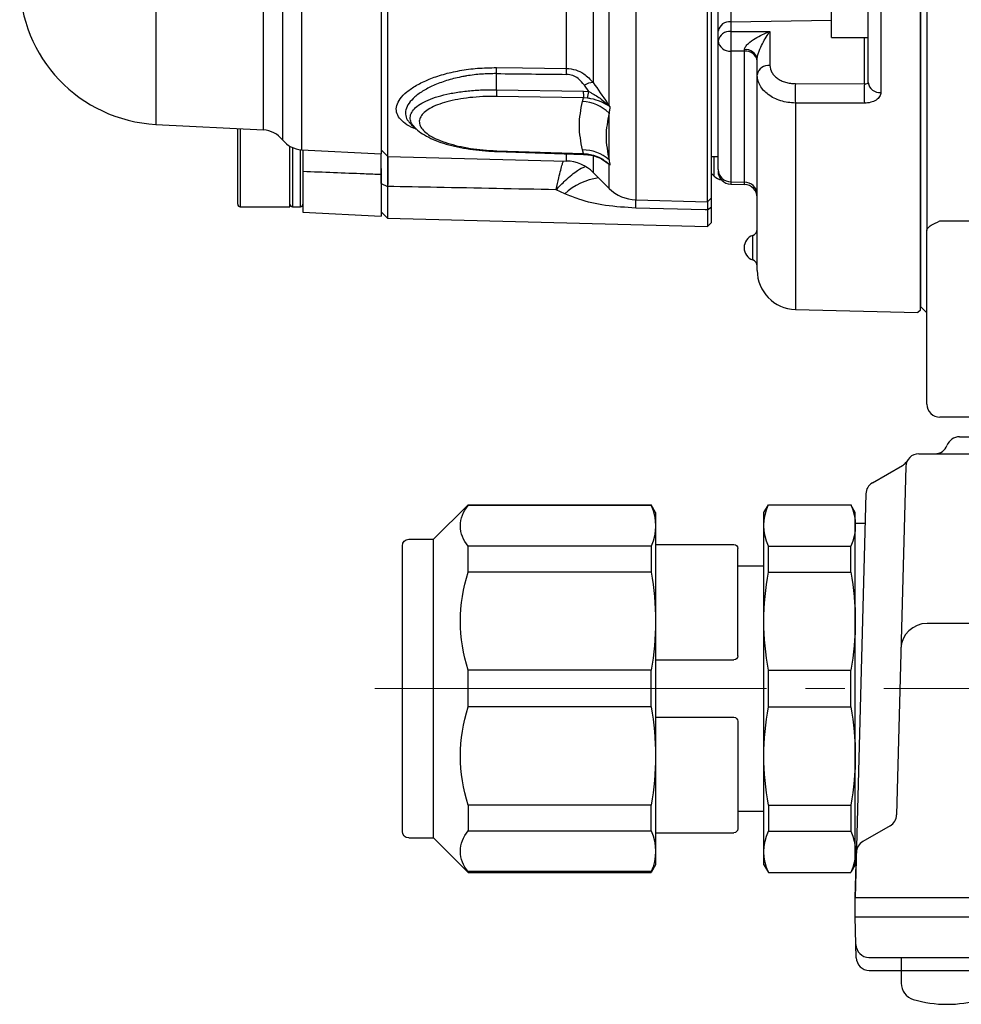
# Model space of a CAD drawing. Extents: x 221 to 1019, y 67 to 719.
# Drawn here: x 230 to 302, y 506 to 582 of the extents above; entities that cross this region are included whole.
import ezdxf

# ---------------------------------------------------------------- set-up
doc = ezdxf.new("R2010")
doc.units = 0
doc.header["$LTSCALE"] = 3
doc.header["$MEASUREMENT"] = 0
doc.linetypes.add('sekkei(A2)', pattern=[14.2875, 9.525, -1.5875, 1.5875, -1.5875])
doc.linetypes.add('一点鎖線', pattern=[13, 10, -1, 1, -1])
doc.layers.get('0').update_dxf_attribs({"linetype": 'CONTINUOUS'})
doc.layers.add('CENTER', color=3, linetype='sekkei(A2)')

# ---------------------------------------------------------------- blocks, each defined once
blk = doc.blocks.new('C2BG1216キャプコン-F用')
for p, q in [((0, 13.5), (0.346, 14.1)), ((6.654, 14.1), (0.346, 14.1)), ((7, 13.5), (6.654, 14.1)), ((15.3, 13.5), (15.646, 14.1)), ((29.65, 14.1), (15.646, 14.1)), ((15.646, 14.1), (15.646, 14.03)), ((15.646, 14.03), (29.65, 14.03)), ((32.3, 11.45), (29.65, 14.1)), ((29.65, 14.03), (29.65, 14.1)), ((0, -13.5), (0, 13.5)), ((7, -13.5), (7, 13.5)), ((15.3, 13.5), (15.3, -13.5)), ((-0.76, 12.65), (0.003, 12.65)), ((32.3, -11.45), (32.3, 11.45)), ((34.2, 11.45), (32.3, 11.45)), ((6.654, 10.915), (0.346, 10.915)), ((0.346, 8.926), (0.346, 10.915)), ((6.654, 8.926), (6.654, 10.915)), ((9, 2.5), (9, 10.75)), ((15.3, 11.05), (9.3, 11.05)), ((15.646, 10.915), (29.65, 10.915)), ((15.646, 10.915), (15.646, 8.926)), ((29.65, 8.926), (29.65, 10.915)), ((34.7, -10.95), (34.7, 10.95)), ((9, 9.4), (7, 9.4)), ((6.654, 8.926), (0.346, 8.926)), ((15.646, 8.926), (29.65, 8.926)), ((15.3, 2.2), (9.3, 2.2)), ((0.346, -1.407), (0.346, 1.407)), ((6.654, 1.407), (0.346, 1.407)), ((6.654, -1.407), (6.654, 1.407)), ((15.646, -1.407), (15.646, 1.407)), ((15.646, 1.407), (29.65, 1.407)), ((29.65, -1.407), (29.65, 1.407)), ((6.654, -1.407), (0.346, -1.407)), ((15.646, -1.407), (29.65, -1.407)), ((15.3, -2.2), (9.3, -2.2)), ((9, -2.5), (9, -10.75)), ((6.654, -8.926), (0.346, -8.926)), ((0.346, -8.926), (0.346, -10.915)), ((6.654, -8.926), (6.654, -10.915)), ((15.646, -8.926), (29.65, -8.926)), ((15.646, -10.915), (15.646, -8.926)), ((29.65, -8.926), (29.65, -10.915)), ((9, -9.4), (7, -9.4)), ((6.654, -10.915), (0.346, -10.915)), ((15.3, -11.05), (9.3, -11.05)), ((15.646, -10.915), (29.65, -10.915)), ((32.3, -11.45), (29.65, -14.1)), ((34.2, -11.45), (32.3, -11.45)), ((0, -13.5), (0.346, -14.1)), ((7, -13.5), (6.654, -14.1)), ((15.3, -13.5), (15.646, -14.1)), ((6.654, -14.1), (0.346, -14.1)), ((15.646, -14.03), (29.65, -14.03)), ((15.646, -14.1), (15.646, -14.03)), ((29.65, -14.1), (15.646, -14.1)), ((29.65, -14.03), (29.65, -14.1))]:
    blk.add_line(p, q)
for centre, radius, start, end in [((3.833, 12.508), 3.833, 155.4551, 204.5449), ((3.167, 12.508), 3.833, 335.4551, 24.5449), ((18.974, 12.472), 3.674, 154.91816, 205.08184), ((27.929, 12.472), 2.321, 317.85821, 42.14179), ((34.2, 10.95), 0.5, 0, 90), ((9.3, 10.75), 0.3, 90, 180), ((20.575, 5.166), 20.575, 169.47134, 190.52866), ((-13.575, 5.166), 20.575, 349.47134, 10.52866), ((35.875, 5.166), 20.575, 169.47134, 190.52866), ((18.171, 5.166), 12.079, 341.86526, 18.13474), ((9.3, 2.5), 0.3, 180, 270), ((20.575, -5.166), 20.575, 169.47134, 190.52866), ((-13.575, -5.166), 20.575, 349.47134, 10.52866), ((35.875, -5.166), 20.575, 169.47134, 190.52866), ((18.171, -5.166), 12.079, 341.86526, 18.13474), ((9.3, -2.5), 0.3, 90, 180), ((3.833, -12.508), 3.833, 155.4551, 204.5449), ((3.167, -12.508), 3.833, 335.4551, 24.5449), ((9.3, -10.75), 0.3, 180, 270), ((18.974, -12.472), 3.674, 154.91816, 205.08184), ((27.929, -12.472), 2.321, 317.85821, 42.14179), ((34.2, -10.95), 0.5, 270, 0)]:
    blk.add_arc(centre, radius, start, end)
at = {"layer": 'CENTER', "linetype": '一点鎖線', "lineweight": 13}
blk.add_line((36.804, 0), (-13.603, 0), dxfattribs=at)
blk = doc.blocks.new('C2BG1216キャプコン-F_ABOX用')
blk.add_blockref('C2BG1216キャプコン-F用', (0, 0))
blk = doc.blocks.new('G308B2')
for p, q in [((-138.5, -71.787), (-138.5, 71.787)), ((-138, 72), (-138, -65.678)), ((-138.5, 71.5), (-138.5, -71.5)), ((-197.076, 14.894), (-197.076, -57.546)), ((-188.833, -57.978), (-188.833, 8.752)), ((-187.369, 8.866), (-187.369, -58.735)), ((-185.905, 8.98), (-185.905, -59.492)), ((-179.8, 8.749), (-179.8, -59.812)), ((-179.3, -60), (-179.3, 7.192)), ((-165.61, -53.255), (-165.61, -35.999)), ((-163.567, -35.999), (-163.567, -54.347)), ((-162.346, -56.094), (-162.346, -39.909)), ((-154.5, -63.179), (-154.5, -40.044)), ((-160.304, -41.744), (-160.304, -63.335)), ((-154.8, -63.479), (-154.8, -41.882)), ((-145.3, -50.9), (-145.3, -45.434)), ((-142.5, -54.337), (-142.5, -45.557)), ((-141.526, -46.2), (-141.526, -55.103)), ((-153.026, -47.465), (-153.026, -49.691)), ((-154, -50.398), (-154, -47.843)), ((-153.026, -49.691), (-145.3, -49.548)), ((-153.026, -49.691), (-153.026, -50.435)), ((-154, -51.142), (-154, -50.398)), ((-150.026, -50.424), (-150.026, -53.034)), ((-154, -61.013), (-154, -51.142)), ((-145.3, -50.9), (-142.5, -50.9)), ((-142.792, -54.436), (-142.792, -50.9)), ((-151.983, -51.924), (-153.017, -51.929)), ((-153.017, -51.929), (-153.017, -61.952)), ((-151.983, -61.975), (-151.983, -51.924)), ((-151, -53.741), (-151, -52.515)), ((-170.97, -54.891), (-170.97, -53.659)), ((-151, -68.737), (-151, -53.741)), ((-170.97, -54.891), (-164.321, -54.996)), ((-164.321, -54.996), (-163.909, -55.029)), ((-163.909, -55.029), (-164.238, -54.553)), ((-148.079, -54.425), (-142.792, -54.436)), ((-164.311, -55.513), (-170.959, -55.409)), ((-164.389, -55.795), (-164.311, -55.513)), ((-164.001, -55.535), (-164.311, -55.513)), ((-162.346, -56.094), (-162.28, -56.196)), ((-148.079, -55.911), (-148.079, -71.736)), ((-162.346, -60.278), (-162.346, -56.688)), ((-197.076, -57.546), (-188.833, -57.978)), ((-190.8, -63.67), (-190.8, -57.875)), ((-190.6, -57.886), (-190.6, -63.87)), ((-177.533, -57.525), (-177.138, -57.891)), ((-186.8, -63.87), (-186.8, -59.227)), ((-186.6, -59.328), (-186.6, -63.87)), ((-186, -63.87), (-186, -59.485)), ((-185.905, -59.492), (-179.8, -59.812)), ((-179.8, -59.5), (-179.3, -60)), ((-170.959, -59.57), (-164.311, -59.793)), ((-164.311, -59.793), (-164.389, -59.507)), ((-179.3, -60), (-165.61, -60.358)), ((-170.967, -59.63), (-164.318, -59.854)), ((-165.61, -60.358), (-165.61, -59.81)), ((-164.318, -59.854), (-163.969, -59.88)), ((-164.311, -59.793), (-164.001, -59.816)), ((-163.567, -60.013), (-163.567, -61.236)), ((-162.346, -60.625), (-162.929, -60.218)), ((-154.5, -60), (-154, -60)), ((-154.286, -61.522), (-154.286, -60)), ((-162.389, -60.573), (-162.64, -60.406)), ((-162.346, -62.457), (-162.346, -60.625)), ((-162.28, -60.664), (-162.346, -60.625)), ((-185.8, -61.166), (-185.8, -64.268)), ((-179.8, -61.4), (-179.8, -64.582)), ((-163.567, -61.236), (-162.346, -62.457)), ((-154.5, -61.308), (-154.286, -61.522)), ((-179.8, -62.092), (-179.326, -62.308)), ((-179.326, -62.308), (-179.326, -64.728)), ((-179.3, -62.308), (-179.326, -62.308)), ((-179.3, -62.308), (-179.3, -62.308)), ((-165.751, -62.867), (-166.408, -62.561)), ((-153.023, -62.134), (-151.977, -62.157)), ((-153.017, -61.952), (-151.983, -61.975)), ((-160.304, -63.335), (-154.8, -63.479)), ((-154.8, -63.479), (-154.5, -63.179)), ((-154.5, -63.87), (-154.5, -63.179)), ((-190.6, -63.87), (-186.8, -63.87)), ((-186.6, -63.87), (-186, -63.87)), ((-154.8, -63.479), (-154.8, -64.093)), ((-154.8, -64.093), (-154.5, -63.87)), ((-154.8, -64.093), (-154.8, -65.37)), ((-154.5, -65.07), (-154.5, -63.87)), ((-185.8, -64.268), (-179.8, -64.582)), ((-179.8, -64.242), (-179.326, -64.728)), ((-179.326, -64.728), (-154.8, -65.37)), ((-154.8, -65.37), (-154.5, -65.07)), ((-137, -64.954), (-134.495, -64.954)), ((-151.333, -67.943), (-151.333, -66.057)), ((-138, -65.787), (-138, -65.678)), ((-138, -79), (-138, -65.787)), ((-138.5, -71.5), (-138, -72)), ((-148.079, -71.736), (-138.7, -71.982)), ((-138.5, -71.787), (-138.7, -71.982)), ((-134.033, -80), (-137, -80)), ((-135.514, -81.5), (-46.461, -81.5)), ((-138.623, -82.8), (-43.352, -82.8)), ((-142.178, -85.02), (-139.867, -83.686)), ((-139.623, -83.774), (-140.322, -110.482)), ((-142.677, -85.86), (-143.487, -116.8)), ((-132.814, -95.8), (-137.989, -95.8)), ((-140.822, -111.321), (-142.898, -112.52)), ((-143.487, -116.8), (-143.397, -113.36)), ((-143.487, -116.8), (-38.487, -116.8)), ((-143.487, -118.3), (-143.487, -116.8)), ((-143.487, -118.3), (-38.487, -118.3)), ((-143.415, -121.426), (-143.487, -118.3)), ((-142.438, -121.4), (-39.536, -121.4)), ((-139.972, -121.4), (-139.972, -123.379)), ((-142.415, -122.4), (-139.972, -122.4)), ((-139.972, -122.4), (-132.972, -122.4))]:
    blk.add_line(p, q)
at = {"flags": 128}
for points in [[(-170.981, -53.198), (-168.982, -53.219), (-165.61, -53.255)], [(-142.792, -55.92), (-144.791, -55.917), (-148.079, -55.911)], [(-163.968, -59.876), (-163.973, -59.874), (-163.983, -59.864), (-163.993, -59.845), (-164.001, -59.816)], [(-160.304, -63.964), (-160.298, -63.618), (-160.293, -63.335)], [(-154.8, -64.093), (-155, -64.089), (-160.304, -63.964)]]:
    blk.add_lwpolyline(points, dxfattribs=at)
for centre, radius, start, end in [((-196.5, -46.561), 11, 180, 267), ((-153.133, -50.569), 0.884, 83.0761, 168.87294), ((-153.133, -51.313), 0.884, 83.07639, 168.87265), ((-128.97, -51.041), 24.064, 178.55662, 182.11286), ((-153.099, -51.024), 0.909, 187.48466, 275.16463), ((-151.901, -52.829), 0.908, 7.49677, 95.17259), ((-151.862, -52.701), 0.882, 12.1336, 97.60297), ((-181.088, -53.666), 10.118, 0.03934, 2.65146), ((-175.739, -53.724), 10.139, 0.04848, 2.64879), ((-150.133, -53.912), 0.884, 83.07603, 168.873), ((-141.61, -54.207), 0.9, 188.30284, 275.31834), ((-162.512, -54.973), 8.459, 179.44633, 182.95199), ((-155.86, -55.077), 8.462, 179.44726, 182.95147), ((-163.549, -55.603), 1.256, 90.85399, 123.25063), ((-173.978, -53.474), 10.188, 348.32614, 351.2192), ((-127.606, -55.168), 20.486, 177.92152, 182.07848), ((-122.28, -55.178), 20.525, 177.92741, 182.07259), ((-164.556, -58.959), 3.169, 45.79829, 86.9886), ((-162.396, -56.43), 0.339, 81.55861, 88.80458), ((-161.967, -56.019), 0.428, 189.69874, 195.77545), ((-188.938, -59.976), 2, 38.33424, 87), ((-185.8, -57.495), 2, 218.33424, 267), ((-171.227, -59.569), 0.267, 346.7604, 359.71702), ((-164.351, -62.498), 2.991, 47.91719, 90.7371), ((-165.689, -63.357), 3, 45, 88.5), ((-164.543, -59.795), 0.232, 345.52899, 0.48697), ((-162.444, -60.483), 0.105, 301.40994, 308.06247), ((-162.829, -60.975), 0.596, 35.93203, 42.43785), ((-153.031, -60.982), 0.969, 181.83598, 270.80484), ((-162.479, -66.474), 4.87, 97.94744, 132.20426), ((-153.579, -60.815), 1, 225, 260.2557), ((-153, -61.137), 1, 179.99359, 269.01255), ((-160.225, -60.336), 3, 225, 268.5), ((-151.969, -62.945), 0.969, 1.83259, 90.80181), ((-152, -63.16), 1, 0.00069, 88.79571), ((-190.6, -63.67), 0.2, 180, 270), ((-186.6, -63.67), 0.2, 180, 270), ((-186, -63.67), 0.2, 270, 0), ((-151.5, -65.586), 0.5, 289.47122, 0), ((-151, -67), 1, 109.47122, 180), ((-151, -67), 1, 180, 250.52878), ((-151.5, -68.414), 0.5, 0, 70.52878), ((-148, -68.737), 3, 180, 268.5), ((-137, -79), 1, 180, 270), ((-135.513, -82.5), 1, 90, 159.5127), ((-137.387, -81.8), 1, 270, 339.5127), ((-138.623, -83.8), 1, 90, 178.5), ((-140.367, -82.82), 1, 300, 318.74476), ((-140.366, -82.819), 1, 318.69112, 330.64001), ((-141.678, -85.886), 1, 120, 178.5), ((-137.989, -97.8), 2, 90, 178.5), ((-141.322, -110.455), 1, 300, 358.5), ((-142.398, -113.386), 1, 120, 178.5), ((-142.438, -120.4), 1, 181.32991, 270), ((-142.415, -121.4), 1, 181.5, 270), ((-138.672, -123.379), 1.3, 180, 253.39842), ((-136.472, -116), 9, 253.39848, 286.60101)]:
    blk.add_arc(centre, radius, start, end)
for centre, major_axis, ratio, start_param, end_param in [((3359.843, 60.254), (4824.526, 89.349), 0.013798, 3.896548, 3.897454), ((-470.887, -15.513), (1441.002, -22.549), 0.02373, 4.922424, 4.926236)]:
    blk.add_ellipse(centre, major_axis=major_axis, ratio=ratio, start_param=start_param, end_param=end_param)
for points, knots in [([(-151.979, -51.827), (-151.976, -51.748), (-151.937, -51.66), (-151.825, -51.496), (-151.753, -51.42), (-151.52, -51.202), (-151.344, -51.078), (-150.98, -50.852), (-150.793, -50.753), (-150.412, -50.573), (-150.219, -50.493), (-150.026, -50.424)], [0, 0, 0, 0, 0.125, 0.125, 0.25, 0.25, 0.5, 0.5, 0.75, 0.75, 1, 1, 1, 1]), ([(-151, -52.515), (-151, -52.434), (-150.982, -52.332), (-150.927, -52.128), (-150.892, -52.026), (-150.777, -51.725), (-150.689, -51.539), (-150.507, -51.186), (-150.413, -51.021), (-150.221, -50.707), (-150.124, -50.561), (-150.026, -50.424)], [0, 0, 0, 0, 0.125, 0.125, 0.25, 0.25, 0.5, 0.5, 0.75, 0.75, 1, 1, 1, 1]), ([(-177.143, -57.906), (-177.206, -57.884), (-177.548, -57.759), (-177.991, -57.484), (-178.448, -57.076), (-178.664, -56.615), (-178.651, -56.112), (-178.384, -55.584), (-177.875, -55.054), (-177.13, -54.545), (-176.185, -54.086), (-175.065, -53.701), (-173.807, -53.409), (-172.429, -53.223), (-171.464, -53.206), (-170.981, -53.198)], [0, 0, 0, 0, 0.017441, 0.095831, 0.174229, 0.256413, 0.338598, 0.422507, 0.50641, 0.59014, 0.673849, 0.754823, 0.835766, 0.917894, 1, 1, 1, 1]), ([(-165.61, -53.255), (-165.371, -53.281), (-164.903, -53.332), (-164.174, -53.698), (-163.793, -54.106), (-163.567, -54.347)], [0, 0, 0, 0, 0.299365, 0.584769, 1, 1, 1, 1]), ([(-150.026, -53.034), (-150.026, -53.219), (-149.975, -53.401), (-149.831, -53.651), (-149.771, -53.732), (-149.63, -53.883), (-149.55, -53.953), (-149.371, -54.081), (-149.271, -54.139), (-149.06, -54.24), (-148.948, -54.283), (-148.711, -54.353), (-148.587, -54.379), (-148.337, -54.415), (-148.209, -54.424), (-148.079, -54.425)], [0, 0, 0, 0, 0.25, 0.25, 0.375, 0.375, 0.5, 0.5, 0.625, 0.625, 0.75, 0.75, 0.875, 0.875, 1, 1, 1, 1]), ([(-170.97, -53.659), (-171.355, -53.664), (-172.137, -53.676), (-172.991, -53.784), (-173.848, -53.936), (-174.703, -54.145), (-175.716, -54.512), (-176.579, -54.951), (-177.249, -55.431), (-177.712, -55.932), (-177.951, -56.421), (-177.96, -56.888), (-177.815, -57.255), (-177.591, -57.45), (-177.515, -57.516)], [0, 0, 0, 0, 0.081708, 0.166071, 0.188101, 0.279497, 0.374087, 0.469074, 0.56707, 0.662558, 0.76081, 0.854449, 0.95063, 1, 1, 1, 1]), ([(-164.238, -54.553), (-164.384, -54.369), (-164.626, -54.067), (-165.118, -53.774), (-165.439, -53.735), (-165.599, -53.715)], [0, 0, 0, 0, 0.435779, 0.716949, 1, 1, 1, 1]), ([(-148.079, -55.911), (-148.274, -55.909), (-148.465, -55.894), (-148.84, -55.837), (-149.026, -55.794), (-149.381, -55.684), (-149.549, -55.617), (-149.865, -55.46), (-150.015, -55.369), (-150.284, -55.169), (-150.404, -55.061), (-150.616, -54.825), (-150.706, -54.7), (-150.923, -54.31), (-151, -54.027), (-151, -53.741)], [0, 0, 0, 0, 0.125, 0.125, 0.25, 0.25, 0.375, 0.375, 0.5, 0.5, 0.625, 0.625, 0.75, 0.75, 1, 1, 1, 1]), ([(-142.792, -54.436), (-142.71, -54.442), (-142.634, -54.434), (-142.53, -54.398), (-142.5, -54.37), (-142.5, -54.337)], [0, 0, 0, 0, 0.5, 0.5, 1, 1, 1, 1]), ([(-177.142, -57.886), (-177.26, -57.76), (-177.495, -57.508), (-177.613, -57.114), (-177.55, -56.725), (-177.291, -56.346), (-176.852, -55.995), (-176.236, -55.676), (-175.472, -55.404), (-174.568, -55.181), (-173.564, -55.017), (-172.473, -54.915), (-171.597, -54.885), (-171.09, -54.89), (-170.97, -54.891)], [0, 0, 0, 0, 0.087848, 0.175014, 0.264711, 0.351871, 0.44156, 0.528685, 0.618334, 0.705488, 0.795166, 0.882396, 0.972156, 1, 1, 1, 1]), ([(-163.909, -55.029), (-163.835, -55.067), (-163.502, -55.235), (-162.974, -55.573), (-162.572, -55.929), (-162.389, -56.091)], [0, 0, 0, 0, 0.135416, 0.606318, 1, 1, 1, 1]), ([(-163.567, -54.347), (-163.209, -54.863), (-162.805, -55.447), (-162.394, -56.027), (-162.346, -56.094)], [0, 0, 0, 0, 0.884716, 1, 1, 1, 1]), ([(-170.959, -55.409), (-171.067, -55.408), (-171.511, -55.403), (-172.296, -55.429), (-173.266, -55.519), (-174.174, -55.666), (-174.979, -55.864), (-175.671, -56.11), (-176.22, -56.392), (-176.62, -56.709), (-176.852, -57.045), (-176.913, -57.396), (-176.801, -57.748), (-176.517, -58.095), (-176.074, -58.422), (-175.476, -58.726), (-174.752, -58.992), (-173.908, -59.218), (-172.984, -59.392), (-171.989, -59.518), (-171.306, -59.553), (-170.959, -59.57)], [0, 0, 0, 0, 0.017189, 0.071043, 0.126459, 0.180267, 0.235633, 0.289418, 0.344761, 0.398566, 0.453932, 0.507743, 0.563114, 0.616918, 0.672283, 0.726113, 0.781506, 0.835349, 0.890755, 0.944597, 1, 1, 1, 1]), ([(-164.389, -59.507), (-164.506, -58.886), (-164.741, -57.643), (-164.506, -56.411), (-164.389, -55.795)], [0, 0, 0, 0, 0.4999894, 1, 1, 1, 1]), ([(-162.379, -56.135), (-162.566, -56.025), (-162.975, -55.786), (-163.557, -55.608), (-163.919, -55.549), (-164.001, -55.535)], [0, 0, 0, 0, 0.394222, 0.862515, 1, 1, 1, 1]), ([(-141.526, -55.103), (-141.526, -55.212), (-141.558, -55.319), (-141.652, -55.467), (-141.69, -55.514), (-141.78, -55.603), (-141.833, -55.645), (-142.007, -55.757), (-142.147, -55.818), (-142.454, -55.899), (-142.622, -55.921), (-142.792, -55.92)], [0, 0, 0, 0, 0.25, 0.25, 0.375, 0.375, 0.5, 0.5, 0.75, 0.75, 1, 1, 1, 1]), ([(-162.389, -56.091), (-162.355, -56.123), (-162.319, -56.158), (-162.282, -56.193), (-162.28, -56.196)], [0, 0, 0, 0, 0.926321, 1, 1, 1, 1]), ([(-162.28, -56.196), (-162.282, -56.195), (-162.314, -56.174), (-162.348, -56.154), (-162.379, -56.135)], [0, 0, 0, 0, 0.06304, 1, 1, 1, 1]), ([(-162.28, -56.196), (-162.291, -56.275), (-162.316, -56.44), (-162.336, -56.602), (-162.346, -56.688)], [0, 0, 0, 0, 0.474896, 1, 1, 1, 1]), ([(-162.346, -56.688), (-162.464, -57.28), (-162.698, -58.464), (-162.464, -59.673), (-162.346, -60.278)], [0, 0, 0, 0, 0.500011, 1, 1, 1, 1]), ([(-177.14, -57.887), (-177.136, -57.891), (-177, -58.041), (-176.633, -58.286), (-176.013, -58.633), (-175.26, -58.93), (-174.415, -59.179), (-173.509, -59.374), (-172.554, -59.516), (-171.699, -59.602), (-171.166, -59.618), (-170.966, -59.624)], [0, 0, 0, 0, 0.003561, 0.124736, 0.259157, 0.397345, 0.531117, 0.663227, 0.793368, 0.922332, 1, 1, 1, 1]), ([(-185.8, -59.497), (-185.8, -59.6), (-185.8, -59.906), (-185.8, -60.521), (-185.8, -61.005), (-185.8, -61.166)], [0, 0, 0, 0, 0.25408, 0.751816, 1, 1, 1, 1]), ([(-179.8, -62.092), (-179.8, -61.552), (-179.8, -60.607), (-179.8, -60.05), (-179.8, -59.812)], [0, 0, 0, 0, 0.571888, 1, 1, 1, 1]), ([(-179.314, -59.986), (-179.315, -60.03), (-179.318, -60.231), (-179.323, -61.008), (-179.325, -61.874), (-179.326, -62.308)], [0, 0, 0, 0, 0.122363, 0.560137, 1, 1, 1, 1]), ([(-179.3, -60), (-179.3, -60.084), (-179.3, -60.357), (-179.3, -61.154), (-179.3, -61.89), (-179.3, -62.145)], [0, 0, 0, 0, 0.2250054, 0.7309722, 1, 1, 1, 1]), ([(-166.408, -62.561), (-166.407, -62.557), (-166.336, -62.233), (-166.165, -61.488), (-165.962, -60.68), (-165.87, -60.427), (-165.843, -60.352)], [0, 0, 0, 0, 0.004278, 0.321738, 0.800079, 1, 1, 1, 1]), ([(-164.001, -59.816), (-163.699, -59.877), (-163.099, -59.997), (-162.618, -60.377), (-162.379, -60.566)], [0, 0, 0, 0, 0.5031637, 1, 1, 1, 1]), ([(-163.968, -59.879), (-163.941, -59.881), (-163.717, -59.896), (-163.294, -60.019), (-162.877, -60.209), (-162.67, -60.364), (-162.631, -60.393)], [0, 0, 0, 0, 0.056794, 0.467128, 0.899468, 1, 1, 1, 1]), ([(-162.346, -60.278), (-162.336, -60.346), (-162.316, -60.476), (-162.291, -60.603), (-162.28, -60.664)], [0, 0, 0, 0, 0.525103, 1, 1, 1, 1]), ([(-179.8, -60.931), (-179.8, -60.971), (-179.8, -61.114), (-179.8, -61.28), (-179.8, -61.4)], [0, 0, 0, 0, 0.280629, 1, 1, 1, 1]), ([(-166.408, -62.561), (-166.405, -62.557), (-166.168, -62.303), (-165.586, -61.722), (-164.789, -61.052), (-164.386, -60.872), (-164.213, -60.794)], [0, 0, 0, 0, 0.003728, 0.276887, 0.6887, 1, 1, 1, 1]), ([(-162.28, -60.664), (-162.282, -60.661), (-162.319, -60.631), (-162.355, -60.601), (-162.389, -60.573)], [0, 0, 0, 0, 0.073686, 1, 1, 1, 1]), ([(-162.379, -60.566), (-162.348, -60.596), (-162.314, -60.628), (-162.282, -60.662), (-162.28, -60.664)], [0, 0, 0, 0, 0.936958, 1, 1, 1, 1]), ([(-179.8, -61.4), (-180.238, -61.382), (-182.238, -61.303), (-184.238, -61.226), (-185.8, -61.166)], [0, 0, 0, 0, 0.218961, 1, 1, 1, 1]), ([(-166.408, -62.561), (-169.458, -62.5), (-173.755, -62.415), (-178.052, -62.332), (-179.3, -62.308)], [0, 0, 0, 0, 0.709661, 1, 1, 1, 1]), ([(-153.017, -61.952), (-153.019, -62.04), (-153.021, -62.157), (-153.022, -62.115), (-153.022, -62.104)], [0, 0, 0, 0, 0.761744, 1, 1, 1, 1]), ([(-151.977, -62.153), (-151.977, -62.155), (-151.978, -62.211), (-151.98, -62.091), (-151.983, -61.975)], [0, 0, 0, 0, 0.04032, 1, 1, 1, 1]), ([(-160.304, -63.964), (-161.083, -63.916), (-162.569, -63.826), (-164.398, -63.423), (-165.393, -63.014), (-165.751, -62.867)], [0, 0, 0, 0, 0.414288, 0.789293, 1, 1, 1, 1]), ([(-138, -65.678), (-138, -65.607), (-137.967, -65.539), (-137.851, -65.404), (-137.771, -65.341), (-137.487, -65.162), (-137.241, -65.058), (-137, -64.954)], [0, 0, 0, 0, 0.25, 0.25, 0.5, 0.5, 1, 1, 1, 1])]:
    blk.add_open_spline(points, degree=3, knots=knots)
blk.add_open_spline([(-151.983, -51.924), (-151.981, -51.894), (-151.98, -51.862), (-151.979, -51.827)], degree=3)
at = {"xscale": -1, "rotation": 360}
blk.add_blockref('C2BG1216キャプコン-F_ABOX用', (-143.487, -100.8), dxfattribs=at)

msp = doc.modelspace()

# ---------------------------------------------------------------- block references
msp.add_blockref('G308B2', (437.3, 631.2))

doc.saveas('drawing.dxf')
